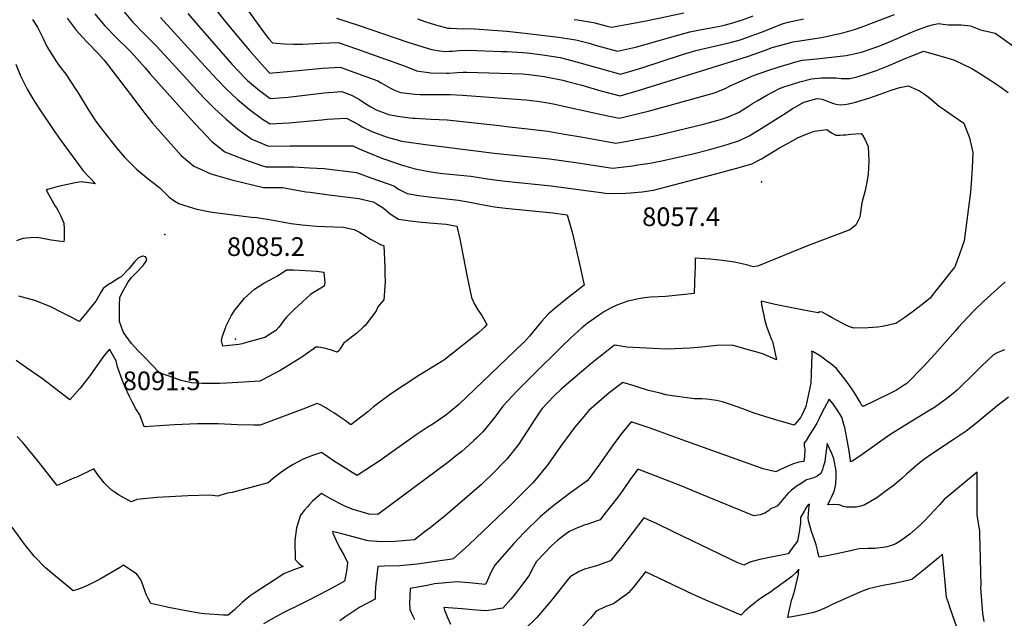
# Model space of a CAD drawing. Units: inches. Extents: x 2593630 to 2599099, y 1528934 to 1534466.
# Drawn here: x 2596661 to 2597571, y 1529731 to 1530284 of the extents above; entities that cross this region are included whole.
import ezdxf
from ezdxf.enums import TextEntityAlignment as Align

# ---------------------------------------------------------------- set-up
doc = ezdxf.new("R2010")
doc.units = ezdxf.units.IN
doc.header["$MEASUREMENT"] = 0
doc.layers.add('tile_2643_07_contour_10ft', color=214, linetype='Continuous')
doc.layers.add('tile_2643_07_spot_elev', color=133, linetype='Continuous')
doc.styles.add('Arial', font='arial.ttf')

msp = doc.modelspace()

# ---------------------------------------------------------------- linework, layer by layer
at = {"layer": 'tile_2643_07_contour_10ft'}
for points, elevation in [([(2596866.28, 1530300.31), (2596887.51, 1530271.02), (2596890.91, 1530266.79), (2596894.31, 1530262.96), (2596897.49, 1530262.61), (2596905.43, 1530262.04), (2596913.61, 1530261.68), (2596922.14, 1530261.61), (2596938.75, 1530262.63), (2596955.01, 1530263.19), (2596971.86, 1530257.41), (2597016.79, 1530241.49), (2597025.29, 1530238.01), (2597027.28, 1530237.17), (2597040.63, 1530235.32), (2597055.13, 1530235.04), (2597057.13, 1530235.06), (2597064.87, 1530235.63), (2597070.56, 1530236.01), (2597073.8, 1530236.01), (2597125.4, 1530234.31), (2597131.22, 1530233.77), (2597145.43, 1530231.7), (2597159.55, 1530229.06), (2597162.61, 1530228.41), (2597165.59, 1530227.63), (2597180.23, 1530223.7), (2597197.83, 1530218.68), (2597215.45, 1530213.97), (2597234.41, 1530219.52), (2597333.37, 1530250.27), (2597339.35, 1530252.53), (2597350.64, 1530256.67), (2597355.97, 1530258.61), (2597372.02, 1530263.13), (2597375.1, 1530263.97), (2597379.55, 1530264.58), (2597401.82, 1530267.97), (2597417.14, 1530271.17), (2597421.49, 1530272.29), (2597432.29, 1530275.35), (2597438.48, 1530277.55), (2597449.65, 1530281.76), (2597453.62, 1530283.48), (2597469.16, 1530289.27)], 8010), ([(2596755.59, 1530293.61), (2596764.75, 1530282.45), (2596775.22, 1530271.5), (2596786.22, 1530260.62), (2596794.71, 1530251.72), (2596814.57, 1530229.56), (2596830.87, 1530212.22), (2596840.65, 1530202.38), (2596851.02, 1530192.77), (2596862.23, 1530183.04), (2596875.16, 1530173.76), (2596890.44, 1530167.57), (2596910.68, 1530167.68), (2596956.75, 1530167.67), (2596968.6, 1530167.62), (2596974.18, 1530164.8), (2596981.69, 1530161.78), (2596996.91, 1530155.77), (2596999.85, 1530154.69), (2597013.01, 1530150.06), (2597026.1, 1530146.31), (2597038.98, 1530143.87), (2597044.57, 1530143.02), (2597051.66, 1530142.14), (2597077.46, 1530139.56), (2597079.48, 1530139.22), (2597092.89, 1530137.11), (2597099.65, 1530136.32), (2597109.53, 1530135.19), (2597151.77, 1530130.7), (2597193.08, 1530125.1), (2597195.9, 1530124.74), (2597202.07, 1530124.03), (2597206.71, 1530123.5), (2597220.54, 1530123.88), (2597225.25, 1530124.17), (2597235.77, 1530125.11), (2597246.45, 1530126.61), (2597302.85, 1530141.41), (2597325.64, 1530147.77), (2597337.44, 1530151.22), (2597346.14, 1530155.65), (2597362.89, 1530165.78), (2597371.57, 1530170.64), (2597379.48, 1530175.02), (2597388.49, 1530178.72), (2597395.12, 1530181.28), (2597397.26, 1530181.61), (2597406.67, 1530182.84), (2597410.87, 1530179.87), (2597415.07, 1530177.7), (2597418.87, 1530177.7), (2597421.67, 1530177.75), (2597424.21, 1530177.96), (2597426.46, 1530178.16), (2597428.82, 1530178.41), (2597438.51, 1530179.28), (2597439.66, 1530177.52), (2597441.61, 1530174.02), (2597443.34, 1530170.5), (2597444.88, 1530166.97), (2597445.52, 1530153.55), (2597444.68, 1530141.18), (2597443.19, 1530132.73), (2597441.99, 1530126.56), (2597439.91, 1530118.55), (2597439.1, 1530114.91), (2597437.35, 1530104.32), (2597437, 1530101.74), (2597433.47, 1530094.24), (2597427.77, 1530089.92), (2597388.75, 1530075.22), (2597343.57, 1530056.88), (2597342.34, 1530056.45), (2597338.84, 1530055.82), (2597332.29, 1530057.75), (2597321.35, 1530060.13), (2597310.05, 1530061.81), (2597298.39, 1530062.79), (2597284.84, 1530063.72), (2597284.84, 1530054.46), (2597284.75, 1530050.73), (2597283.91, 1530031.05), (2597272.54, 1530029.9), (2597257.39, 1530028.48), (2597243.75, 1530027.62), (2597238.09, 1530027.07), (2597232.48, 1530026.11), (2597226.97, 1530024.99), (2597222.55, 1530023.97), (2597212.62, 1530020.5), (2597206.76, 1530017.67), (2597201.07, 1530014.41), (2597195.52, 1530010.82), (2597188.94, 1530006.3), (2597185.23, 1530003.5), (2597183.54, 1530002.14), (2597181.07, 1530000)], 8050), ([(2596815.97, 1530290.15), (2596825.18, 1530279.35), (2596856.95, 1530242.89), (2596862.7, 1530236.66), (2596869.38, 1530229.85), (2596871.14, 1530228.1), (2596882.25, 1530218.79), (2596891.91, 1530211.5), (2596908.65, 1530212.84), (2596942.03, 1530216.68), (2596958.32, 1530218.04), (2596967.33, 1530214.68), (2596972.37, 1530211.95), (2596974.67, 1530210.57), (2596980.53, 1530206.55), (2596985.13, 1530203.68), (2596990.08, 1530201), (2596998.37, 1530197.81), (2597001.55, 1530196.86), (2597011.97, 1530194.96), (2597023.66, 1530193.33), (2597026.03, 1530193.17), (2597040.8, 1530192.53), (2597055.52, 1530191.79), (2597103.59, 1530186.48), (2597113.16, 1530185.41), (2597130.03, 1530183.47), (2597148.59, 1530181.3), (2597162.21, 1530178.97), (2597181.17, 1530175.72), (2597211.62, 1530170.19), (2597222.47, 1530172.08), (2597234.99, 1530174.36), (2597239.94, 1530175.3), (2597249.14, 1530177.42), (2597293.77, 1530188.16), (2597298.21, 1530189.29), (2597308.33, 1530192.19), (2597314.65, 1530194.2), (2597325.01, 1530198.7), (2597333.38, 1530203.69), (2597337.95, 1530206.82), (2597342.09, 1530209.34), (2597351.04, 1530214.47), (2597362.84, 1530220.86), (2597367.93, 1530222.67), (2597369.83, 1530223.34), (2597381.79, 1530227), (2597392.38, 1530229.7), (2597401.79, 1530230.5), (2597404.28, 1530230.52), (2597415.37, 1530230.49), (2597419.85, 1530230.04), (2597427.74, 1530230.1), (2597434.52, 1530231.65), (2597441.55, 1530233.79), (2597452.57, 1530237.47), (2597463.43, 1530241.87), (2597476.87, 1530247.68), (2597495.9, 1530255.17), (2597516.64, 1530249.57), (2597524.68, 1530247.11), (2597540.62, 1530239.37), (2597548.7, 1530234.42), (2597558.34, 1530228.09), (2597566.58, 1530222.54), (2597574.39, 1530217)], 8030), ([(2596842.4, 1530293.03), (2596849.39, 1530283.88), (2596861.14, 1530269.68), (2596873.06, 1530255.77), (2596884.65, 1530242.58), (2596890.09, 1530236.57), (2596890.8, 1530235.85), (2596891.79, 1530235.06), (2596894.26, 1530235.28), (2596917.85, 1530237.47), (2596940.44, 1530239.59), (2596956.66, 1530240.62), (2596969.49, 1530235.99), (2596991.61, 1530227.85), (2596994.75, 1530225.9), (2597003.21, 1530220.92), (2597006.26, 1530219.61), (2597012.61, 1530217.2), (2597026.09, 1530215.53), (2597030.63, 1530215.35), (2597040.49, 1530215.1), (2597053.35, 1530215.15), (2597058.46, 1530215.07), (2597069.88, 1530214.48), (2597111.1, 1530211.53), (2597128.35, 1530210.19), (2597138.97, 1530208.94), (2597146.93, 1530207.79), (2597153.73, 1530206.44), (2597198.3, 1530196.59), (2597214.63, 1530193.36), (2597218.63, 1530194.22), (2597242.57, 1530200.19), (2597261.68, 1530205.39), (2597302.67, 1530216.8), (2597312.58, 1530220.85), (2597317.4, 1530223.27), (2597338.71, 1530232.63), (2597352.15, 1530237.51), (2597362.52, 1530240.93), (2597373.06, 1530244.02), (2597376.8, 1530245.02), (2597383.74, 1530246.83), (2597397.33, 1530248.34), (2597411.03, 1530249.6), (2597419.01, 1530250.56), (2597424.48, 1530251.36), (2597436.02, 1530253.65), (2597437.06, 1530253.94), (2597439.48, 1530254.73), (2597453.78, 1530259.58), (2597460.7, 1530262.43), (2597471.69, 1530267.12), (2597484.21, 1530272.63), (2597488.85, 1530274.39), (2597499.67, 1530278.44), (2597505.48, 1530280.1), (2597509.96, 1530280.79), (2597514.16, 1530280.14), (2597518.99, 1530279.79), (2597522.58, 1530279.57), (2597528.52, 1530279.74), (2597530.82, 1530279.55), (2597539.33, 1530278.69), (2597548.71, 1530275.06), (2597551.16, 1530274.47), (2597554.21, 1530273.73), (2597562.12, 1530271.8), (2597568.24, 1530267.75), (2597579.45, 1530259.73)], 8020), ([(2597173.14, 1530284.55), (2597176.15, 1530284.14), (2597190.98, 1530281.72), (2597203.59, 1530278.53), (2597207.65, 1530277.42), (2597224.48, 1530280.47), (2597241.25, 1530283.8), (2597274.56, 1530290.74)], 7980), ([(2596672.28, 1530284.47), (2596676.88, 1530277.41), (2596681.8, 1530267.48), (2596685.34, 1530260.08), (2596687.22, 1530257.05), (2596694.57, 1530245.37), (2596697.26, 1530241.38), (2596703.3, 1530233.95), (2596712.39, 1530219.94), (2596713.85, 1530217.68), (2596723.76, 1530201.29), (2596729.96, 1530191.74), (2596734.34, 1530185.89), (2596737.33, 1530181.93), (2596750.01, 1530165.77), (2596757.36, 1530157.39), (2596760.09, 1530154.35), (2596768.88, 1530145.83), (2596772.43, 1530142.75), (2596779.23, 1530137.17), (2596784.52, 1530133.14), (2596790.18, 1530129), (2596794.53, 1530124.71), (2596796.33, 1530122.76), (2596798.74, 1530120.31), (2596803.8, 1530116.61), (2596807.67, 1530114.52), (2596813.15, 1530112.67), (2596824.42, 1530109.15), (2596836.56, 1530106.79), (2596840.83, 1530105.98), (2596857.82, 1530103.86), (2596874.82, 1530101.76), (2596879.71, 1530101.3), (2596891.31, 1530099.5), (2596911.55, 1530096.04), (2596921.55, 1530094.57), (2596934.92, 1530093.4), (2596942.85, 1530093.2), (2596959.99, 1530092.37), (2596969.59, 1530090.3), (2596974.73, 1530087.84), (2596977.67, 1530086.18), (2596984.78, 1530081.28), (2596993.44, 1530076.78), (2596997.06, 1530075.36), (2596998, 1530055.49), (2596998.16, 1530049.11), (2596998.32, 1530041.96), (2596997.07, 1530025.4), (2596991.66, 1530018.92), (2596990.14, 1530015), (2596982.87, 1530005.5), (2596979.76, 1530001.64), (2596978.03, 1530000)], 8080), ([(2596704.3, 1530285.91), (2596712.82, 1530274.66), (2596718.89, 1530267.96), (2596722.89, 1530263.64), (2596733.36, 1530252.68), (2596738.22, 1530247.3), (2596742.95, 1530241.5), (2596766.97, 1530210.07), (2596773.15, 1530201.49), (2596783.42, 1530188.67), (2596809.78, 1530158.77), (2596821.38, 1530148.88), (2596826.4, 1530146.61), (2596837.31, 1530141.78), (2596856.64, 1530136.26), (2596876.98, 1530131.2), (2596885.99, 1530129.23), (2596903.77, 1530129.07), (2596906.48, 1530128.59), (2596925.46, 1530125.26), (2596929.09, 1530124.76), (2596948.63, 1530122.14), (2596951.61, 1530121.78), (2596974.12, 1530119.01), (2596987.19, 1530115.92), (2596990.16, 1530114.25), (2596996.47, 1530110.25), (2597002.96, 1530104.75), (2597010.78, 1530099.88), (2597021.51, 1530098.45), (2597032.28, 1530097.16), (2597043.13, 1530096.12), (2597050.7, 1530095.64), (2597054.68, 1530095.19), (2597064.7, 1530093.32), (2597067.29, 1530081.57), (2597068.66, 1530075.24), (2597074.06, 1530046.65), (2597078.17, 1530027.41), (2597081.01, 1530021.3), (2597083.89, 1530015.96), (2597087.78, 1530010.8), (2597092.41, 1530002.44), (2597090.19, 1530000)], 8070), ([(2596730.03, 1530289.77), (2596737.32, 1530280.72), (2596739.07, 1530278.6), (2596750.38, 1530267.16), (2596761.06, 1530256.84), (2596763.56, 1530254.21), (2596771.39, 1530245.86), (2596776.48, 1530239.93), (2596780.85, 1530234.75), (2596818.01, 1530193.1), (2596827.83, 1530182.39), (2596838, 1530171.83), (2596850.3, 1530162.26), (2596858.69, 1530158.86), (2596868.44, 1530154.94), (2596884.91, 1530149.34), (2596888.22, 1530148.4), (2596897.97, 1530148.37), (2596908.43, 1530148.33), (2596913.88, 1530148.18), (2596928.56, 1530147.51), (2596942.06, 1530146.65), (2596971.93, 1530143.05), (2596986.07, 1530137.97), (2597006.5, 1530130.61), (2597010.79, 1530127.78), (2597018.83, 1530123.54), (2597029.4, 1530121.67), (2597038.65, 1530120.46), (2597066.07, 1530117.38), (2597076.52, 1530115.54), (2597085.8, 1530113.85), (2597099.3, 1530111.41), (2597109.52, 1530110.14), (2597153.34, 1530105.64), (2597166.64, 1530103.99), (2597171.2, 1530087.82), (2597172.59, 1530082.49), (2597177.76, 1530059.76), (2597182.36, 1530038.73), (2597165.61, 1530025.77), (2597157.12, 1530018.92), (2597155.47, 1530017.51), (2597149.04, 1530011.96), (2597142.95, 1530005.3), (2597138.53, 1530000)], 8060), ([(2596790.71, 1530286.35), (2596834.99, 1530237.61), (2596843.11, 1530228.93), (2596851.38, 1530220.3), (2596861.71, 1530210.69), (2596868.96, 1530204.57), (2596872.89, 1530201.4), (2596884.99, 1530192.48), (2596892.03, 1530187.93), (2596909.26, 1530188.92), (2596939.95, 1530191.8), (2596944.63, 1530192.29), (2596950.54, 1530192.7), (2596962.72, 1530193.39), (2596968.57, 1530190.23), (2596973.78, 1530187.4), (2596977.16, 1530185.41), (2596985.99, 1530180.92), (2596999.34, 1530176.09), (2597013.66, 1530171.92), (2597035.54, 1530168.87), (2597052.8, 1530166.68), (2597099.11, 1530161.09), (2597150.19, 1530155.81), (2597174.57, 1530152.45), (2597208.6, 1530147.02), (2597226.94, 1530149.38), (2597231.83, 1530150.08), (2597243.24, 1530151.76), (2597245.96, 1530152.24), (2597254.04, 1530153.72), (2597282.67, 1530160.41), (2597297.33, 1530164.02), (2597312.21, 1530168.29), (2597314.41, 1530168.94), (2597326.03, 1530172.73), (2597334.81, 1530177.02), (2597343.45, 1530182.19), (2597369.17, 1530198.28), (2597374.87, 1530202.17), (2597377.25, 1530203.56), (2597385.35, 1530208.25), (2597397.54, 1530211.56), (2597402.43, 1530210.89), (2597406.39, 1530209.31), (2597412.8, 1530206.84), (2597415.15, 1530206.24), (2597419.19, 1530205.8), (2597425.16, 1530206.27), (2597432.33, 1530207.76), (2597439.38, 1530209.83), (2597446.4, 1530212), (2597455.97, 1530215.39), (2597466.13, 1530219.15), (2597470.96, 1530220.77), (2597474.08, 1530221.73), (2597481.66, 1530223.24), (2597487.5, 1530220.74), (2597492.28, 1530218.6), (2597498.73, 1530214.42), (2597502.13, 1530211.51), (2597510.49, 1530204.51), (2597513.09, 1530202.69), (2597522.58, 1530196.21), (2597533.17, 1530188.66), (2597538.51, 1530175.13), (2597539.18, 1530172.5), (2597541.55, 1530161.42), (2597540.87, 1530147.26), (2597540.11, 1530133.02), (2597539.53, 1530124.72), (2597533.59, 1530079.77), (2597531.49, 1530073.69), (2597529.36, 1530067.62), (2597527.11, 1530061.63), (2597525.11, 1530056.32), (2597524.87, 1530055.89), (2597508.05, 1530034.49), (2597502.76, 1530027.77), (2597502.09, 1530026.98), (2597494.76, 1530021.1), (2597486.76, 1530014.85), (2597478.63, 1530008.89), (2597470.26, 1530003.44), (2597458.1, 1530000.63), (2597453.43, 1530000)], 8040), ([(2596953.35, 1530285.77), (2596974.45, 1530278.95), (2597019.27, 1530263.64), (2597038.09, 1530257.76), (2597041.62, 1530256.7), (2597048.53, 1530255.68), (2597055.16, 1530255.11), (2597057.39, 1530255.14), (2597060.5, 1530255.41), (2597066.34, 1530255.93), (2597075.27, 1530256.36), (2597105.88, 1530255.06), (2597110.75, 1530254.83), (2597125.51, 1530254.11), (2597129.57, 1530253.81), (2597144.2, 1530251.88), (2597157.98, 1530249.81), (2597160.22, 1530249.34), (2597170.7, 1530246.72), (2597179.67, 1530244.31), (2597198.2, 1530238.94), (2597215.81, 1530234.05), (2597234.68, 1530239.59), (2597273.24, 1530252.29), (2597285.58, 1530255.93), (2597294.64, 1530258.01), (2597314.93, 1530262.56), (2597317.28, 1530263.16), (2597325.47, 1530265.52), (2597333.58, 1530268.28), (2597335.88, 1530269.1), (2597346.12, 1530273), (2597356.34, 1530276.96), (2597365.32, 1530280.56), (2597366.5, 1530281), (2597370.95, 1530282.1), (2597385.2, 1530285.18)], 8000), ([(2597028.34, 1530285.14), (2597035.94, 1530282.41), (2597044.92, 1530279.73), (2597056.28, 1530276.66), (2597058.93, 1530276.42), (2597070.54, 1530276.04), (2597076.71, 1530276.14), (2597110.78, 1530273.78), (2597127.52, 1530272.06), (2597158.66, 1530268.29), (2597174.52, 1530265.8), (2597187.05, 1530262.53), (2597193.72, 1530260.62), (2597213.27, 1530255.18), (2597229.88, 1530259.12), (2597238.78, 1530261.35), (2597263.26, 1530268.62), (2597280.12, 1530273.19), (2597289.25, 1530275.03), (2597307.61, 1530278.43), (2597311.77, 1530279.34), (2597317.54, 1530280.83), (2597328.77, 1530284.28), (2597338.38, 1530287.83)], 7990), ([(2596656.83, 1530243.12), (2596661.31, 1530232.62), (2596666.4, 1530222.12), (2596667.56, 1530220.15), (2596674.26, 1530208.79), (2596678.86, 1530201.76), (2596691.59, 1530182.72), (2596698.06, 1530173.52), (2596719.11, 1530144.59), (2596730.61, 1530132.58), (2596728.62, 1530132.91), (2596717.36, 1530134.45), (2596711.81, 1530133.47), (2596704.79, 1530132.06), (2596696.14, 1530130.18), (2596689.74, 1530128.37), (2596685.01, 1530127.02), (2596687.5, 1530122.26), (2596690.42, 1530116.86), (2596692.15, 1530114.06), (2596693.42, 1530112.02), (2596694.56, 1530110.29), (2596696.39, 1530106.97), (2596698.42, 1530102.82), (2596699.43, 1530100.55), (2596701.18, 1530096.26), (2596701.6, 1530090.94), (2596701.58, 1530081.87), (2596701.33, 1530078.85), (2596689.67, 1530080.43), (2596686.57, 1530080.95), (2596676.54, 1530082.79), (2596670.17, 1530082.66), (2596663.34, 1530082.06), (2596657.72, 1530079.8)], 8090), ([(2596754.65, 1530000), (2596754.23, 1530001.05), (2596752.73, 1530005.1), (2596752.64, 1530013.32), (2596752.89, 1530020.49), (2596753.14, 1530027.47), (2596755.4, 1530032.2), (2596757.67, 1530036.29), (2596760.48, 1530041.31), (2596761.59, 1530043.1), (2596764, 1530045.97), (2596766.34, 1530048.39), (2596767.94, 1530049.99), (2596774.6, 1530056.92), (2596777.32, 1530061.04), (2596778.16, 1530063.2), (2596776.67, 1530064.95), (2596774.78, 1530065.61), (2596774.09, 1530065.6), (2596770.44, 1530063.99), (2596768.77, 1530062.71), (2596766.81, 1530060.84), (2596764.99, 1530058.51), (2596761.48, 1530054.09), (2596754.23, 1530046.56), (2596752.35, 1530045.55), (2596745.38, 1530041.15), (2596741.74, 1530038.72), (2596737.53, 1530035.78), (2596735.69, 1530032.62), (2596733.33, 1530028.32), (2596730.88, 1530024.18), (2596722.88, 1530014.19), (2596715.65, 1530005.19), (2596708.05, 1530009.36), (2596698.98, 1530013.98), (2596689.86, 1530018.57), (2596687.85, 1530019.39), (2596674.49, 1530024.62), (2596659.74, 1530028.63)], 8080), ([(2596850.95, 1530000), (2596851.38, 1530001.19), (2596856.09, 1530010.49), (2596859.5, 1530015.64), (2596861.01, 1530017.72), (2596868.31, 1530026.91), (2596877.65, 1530035.03), (2596886.34, 1530040.82), (2596896.09, 1530045.99), (2596898.24, 1530047.23), (2596904.21, 1530050.85), (2596907.08, 1530053.14), (2596911.48, 1530053.19), (2596913.56, 1530053.1), (2596935.19, 1530051.95), (2596941.56, 1530050.96), (2596942.49, 1530041.3), (2596942.04, 1530038.07), (2596929.56, 1530030.4), (2596921.56, 1530023), (2596914.33, 1530016.2), (2596907.25, 1530009.28), (2596904.4, 1530005.72), (2596901.67, 1530001.71), (2596900.13, 1530000)], 8090), ([(2597571.62, 1530041.86), (2597551.75, 1530023.95), (2597543.73, 1530016.26), (2597541.31, 1530013.92), (2597528.48, 1530000)], 8030), ([(2597428.37, 1530000), (2597423.53, 1530002.14), (2597420.65, 1530003.71), (2597411.4, 1530008.75), (2597408.35, 1530010.46), (2597402.16, 1530013.8), (2597400.23, 1530014.07), (2597398.46, 1530013.39), (2597391.71, 1530014.53), (2597383.8, 1530015.93), (2597367.98, 1530019.02), (2597358.77, 1530021.07), (2597345.87, 1530023.93), (2597346.32, 1530020.75), (2597347.51, 1530014.68), (2597347.94, 1530012.64), (2597349.05, 1530007.41), (2597349.92, 1530004.17), (2597350.88, 1530000.74), (2597351.14, 1530000)], 8040), ([(2597181.07, 1530000), (2597180.29, 1529999.33), (2597169.84, 1529990.03), (2597161.57, 1529982), (2597134.26, 1529954.95), (2597120.32, 1529940.98), (2597107.01, 1529926.98), (2597099.76, 1529916.79), (2597088.76, 1529903.33), (2597083.11, 1529897.77), (2597080.65, 1529895.38), (2597072.27, 1529887.75), (2597069.47, 1529885.32), (2597063.05, 1529880.24), (2597057.48, 1529875.84), (2596991.59, 1529826.7), (2596983.53, 1529827.19), (2596968.76, 1529831.39), (2596961.82, 1529834.27), (2596954.96, 1529837.53), (2596950.55, 1529839.97), (2596947.5, 1529841.69), (2596939.47, 1529846.12), (2596933.29, 1529841.08), (2596931.24, 1529839.14), (2596928.42, 1529836), (2596926.8, 1529834.2), (2596923.54, 1529830.54), (2596920.13, 1529826.23), (2596916.35, 1529814.44), (2596914.98, 1529802.58), (2596915.13, 1529785.15), (2596918.74, 1529781.25), (2596922.52, 1529778.74), (2596914.64, 1529775.86), (2596904.75, 1529771.96), (2596895.64, 1529766.08), (2596877.35, 1529754.09), (2596873.68, 1529751.66), (2596866.31, 1529745.22), (2596859, 1529738.67), (2596853.22, 1529733.52), (2596849, 1529733.72), (2596831.49, 1529734.88), (2596828.27, 1529735.19), (2596814.4, 1529737.63), (2596798.09, 1529740.75), (2596795.5, 1529741.29), (2596781.87, 1529744.42), (2596778.85, 1529749.78), (2596777.82, 1529752.09), (2596774.89, 1529759.84), (2596773.16, 1529764.93), (2596771.82, 1529767.18), (2596768.75, 1529771.67), (2596756.34, 1529779.87), (2596752.77, 1529777.51), (2596735.93, 1529767.67), (2596731.87, 1529765.31), (2596723.14, 1529761.16), (2596715.7, 1529758.05), (2596709.92, 1529756.11), (2596684.39, 1529777.42), (2596673.84, 1529788.34), (2596665.06, 1529799.4), (2596663.38, 1529801.55), (2596653.51, 1529814.9)], 8050), ([(2597090.2, 1530000), (2597088.74, 1529998.4), (2597084.58, 1529994.68), (2597053.6, 1529970.25), (2597051.51, 1529968.81), (2597042.1, 1529962.89), (2597029.37, 1529955.39), (2597016.8, 1529947.11), (2597003.2, 1529938.15), (2596987.64, 1529926.27), (2596982.48, 1529921.79), (2596966.6, 1529909.75), (2596961.39, 1529913.65), (2596955.97, 1529917.35), (2596951.51, 1529920.38), (2596947.29, 1529923.03), (2596943.51, 1529925.34), (2596938.48, 1529928.09), (2596935.6, 1529929.45), (2596922.25, 1529924.13), (2596882.86, 1529909.3), (2596877.1, 1529909.22), (2596861.96, 1529909.53), (2596844.02, 1529910.45), (2596830.16, 1529910.75), (2596824.77, 1529910.67), (2596817.66, 1529910.41), (2596803.72, 1529909.68), (2596794.38, 1529908.95), (2596775.69, 1529907.77), (2596771.57, 1529918.81), (2596767.78, 1529924.56), (2596764.89, 1529930.18), (2596762.12, 1529935.91), (2596757.91, 1529944.65), (2596755.91, 1529949.66), (2596754.26, 1529953.86), (2596750.99, 1529963.39), (2596749.64, 1529968.74), (2596743.43, 1529979.76), (2596738.5, 1529973.76), (2596728.86, 1529959.89), (2596726.2, 1529956.27), (2596718.67, 1529946.37), (2596716.45, 1529943.67), (2596706.93, 1529932.92), (2596681.62, 1529952.09), (2596666.89, 1529962.55), (2596657.14, 1529969.29)], 8070), ([(2597138.53, 1530000), (2597131.67, 1529991.78), (2597126.22, 1529985.63), (2597125.74, 1529985.15), (2597066.33, 1529928.62), (2597057.47, 1529921.03), (2597054.38, 1529918.5), (2597042.29, 1529910.36), (2597037.09, 1529907.29), (2597026.93, 1529900.38), (2596993.67, 1529876.65), (2596985.81, 1529871.35), (2596972.49, 1529862.73), (2596967.91, 1529865.55), (2596962.08, 1529869.16), (2596950.48, 1529876.44), (2596945.22, 1529880.15), (2596939.43, 1529884.01), (2596930.15, 1529880.89), (2596921.86, 1529877.76), (2596913.31, 1529872.93), (2596907.68, 1529869.56), (2596901.62, 1529865.42), (2596895.11, 1529860.39), (2596890.26, 1529855.91), (2596856.86, 1529847.19), (2596854.51, 1529846.76), (2596851.31, 1529846.29), (2596843.64, 1529843.8), (2596836.63, 1529844.73), (2596816.09, 1529843.87), (2596787.69, 1529842.33), (2596768.86, 1529840.74), (2596763.42, 1529838.58), (2596751.8, 1529844.91), (2596747.99, 1529847.69), (2596746.09, 1529849.08), (2596742.44, 1529852.44), (2596738.69, 1529856.18), (2596735.48, 1529859.96), (2596732.77, 1529863.38), (2596729.1, 1529868.83), (2596713.19, 1529861.4), (2596711.19, 1529860.54), (2596695.26, 1529853.69), (2596682.96, 1529869.23), (2596675.89, 1529878.19), (2596663.04, 1529893.56), (2596658.16, 1529898.98)], 8060), ([(2596978.03, 1530000), (2596972.08, 1529994.34), (2596962.05, 1529986.8), (2596959.96, 1529985.04), (2596956.95, 1529980.61), (2596955.75, 1529978.49), (2596953.85, 1529976.82), (2596947.94, 1529978.94), (2596941.86, 1529980.67), (2596936.69, 1529981.41), (2596934.3, 1529981.48), (2596931.84, 1529979.61), (2596921.35, 1529972.37), (2596917.42, 1529969.73), (2596908.39, 1529964.2), (2596901.79, 1529960.25), (2596895.42, 1529956.75), (2596885.04, 1529951.15), (2596882.42, 1529949.92), (2596867.3, 1529949.06), (2596851.56, 1529948.2), (2596845.14, 1529948.01), (2596835.67, 1529947.83), (2596828.99, 1529948.04), (2596819.43, 1529948.67), (2596809.75, 1529950.82), (2596807.82, 1529951.45), (2596802.92, 1529953.06), (2596789.66, 1529957.91), (2596776.44, 1529971.62), (2596770.18, 1529978.19), (2596764.02, 1529984.85), (2596756.54, 1529995.19), (2596754.65, 1530000)], 8080), ([(2596900.13, 1530000), (2596897.24, 1529996.78), (2596887.13, 1529990.36), (2596870.16, 1529985.75), (2596866.13, 1529984.7), (2596862.94, 1529983.88), (2596848.17, 1529982.59), (2596847.09, 1529987.59), (2596847.9, 1529991.61), (2596848.58, 1529993.52), (2596850.95, 1530000)], 8090), ([(2597351.14, 1530000), (2597353.17, 1529994.11), (2597355.43, 1529988.7), (2597356.28, 1529986.81), (2597357.86, 1529979.94), (2597360.18, 1529969.79), (2597348.18, 1529974.93), (2597343.17, 1529976.5), (2597335.15, 1529978.83), (2597319.05, 1529983.33), (2597304.84, 1529983.04), (2597291.06, 1529981.6), (2597279.84, 1529980.54), (2597266.26, 1529979.82), (2597257.85, 1529979.69), (2597221.79, 1529981.51), (2597212.52, 1529982.98), (2597210.29, 1529983.29), (2597207.93, 1529981.55), (2597205.92, 1529980.06), (2597190.04, 1529967.31), (2597186.01, 1529964.05), (2597167.82, 1529948.67), (2597161.05, 1529942.56), (2597154.42, 1529936.19), (2597143.43, 1529924.86), (2597141.11, 1529921.3), (2597121.6, 1529891.51), (2597110.74, 1529877.9), (2597106.93, 1529873.97), (2597099.91, 1529866.78), (2597087.02, 1529854.25), (2597085.16, 1529852.57), (2597056.23, 1529827.56), (2597054.04, 1529825.79), (2597039.9, 1529814.45), (2597035.78, 1529811.2), (2597025.55, 1529803.22), (2597007.32, 1529801.73), (2596994.97, 1529801.51), (2596982.49, 1529802.35), (2596962.9, 1529807.64), (2596958.43, 1529808.85), (2596950.91, 1529810.85), (2596949.99, 1529811.06), (2596949.75, 1529810.02), (2596952.64, 1529803.26), (2596956.24, 1529796.18), (2596960.14, 1529789.39), (2596963.52, 1529782.39), (2596962.79, 1529776.07), (2596962.3, 1529772.89), (2596960.72, 1529765.14), (2596946.22, 1529757.14), (2596926.56, 1529746.85), (2596920.9, 1529744.11), (2596904.13, 1529735.84), (2596897.41, 1529732.18), (2596885.93, 1529725.74)], 8040), ([(2597528.48, 1530000), (2597525.45, 1529996.71), (2597506.6, 1529974.9), (2597496.1, 1529963.73), (2597480.42, 1529947.93), (2597476.7, 1529945.39), (2597471.03, 1529941.74), (2597462.92, 1529937.64), (2597440.85, 1529926.88), (2597439.4, 1529926.89), (2597437.29, 1529930.69), (2597433.61, 1529936.89), (2597431.53, 1529940.19), (2597429.68, 1529943.02), (2597425.46, 1529949.05), (2597419.95, 1529956.08), (2597415.43, 1529961.76), (2597410.29, 1529965.97), (2597406.09, 1529969.15), (2597404.39, 1529970.38), (2597399.77, 1529973.69), (2597394.11, 1529977.18), (2597392.57, 1529977.72), (2597392.78, 1529976.14), (2597392.89, 1529974.99), (2597391.97, 1529948.19), (2597387.18, 1529926.68), (2597383.56, 1529918.67), (2597382.46, 1529916.65), (2597376.44, 1529909.25), (2597364.79, 1529912.61), (2597358.2, 1529914.59), (2597339.54, 1529920.34), (2597329.08, 1529924.48), (2597317.62, 1529928.39), (2597310.14, 1529930.84), (2597304.71, 1529932.31), (2597295.25, 1529933.47), (2597291.01, 1529933.85), (2597284.45, 1529933.79), (2597261.46, 1529936.85), (2597257.84, 1529937.57), (2597252.45, 1529938.87), (2597241.78, 1529941.45), (2597238.9, 1529942.27), (2597234.15, 1529943.84), (2597228.49, 1529945.73), (2597218.17, 1529948.81), (2597205.31, 1529939.33), (2597186.65, 1529923), (2597180.32, 1529915.65), (2597173.5, 1529907.2), (2597169.99, 1529902.71), (2597160.49, 1529889.63), (2597149.17, 1529873.28), (2597141.42, 1529863.64), (2597134.93, 1529856.06), (2597119.59, 1529840.74), (2597115.14, 1529836.35), (2597075.75, 1529798.73), (2597066.88, 1529790.69), (2597061.36, 1529785.73), (2597058.06, 1529785.22), (2597049.29, 1529783.94), (2597027.88, 1529780.84), (2597011.91, 1529779.25), (2596997.59, 1529778.92), (2596991.52, 1529778.72), (2596989.44, 1529759.87), (2596989.14, 1529753.78), (2596988.98, 1529748.56), (2596982.52, 1529745.07), (2596974.99, 1529740.99), (2596962.04, 1529732.46), (2596956.33, 1529728.3)], 8030), ([(2597453.43, 1530000), (2597444.69, 1529999.44), (2597431.75, 1529999.07), (2597428.37, 1530000)], 8040), ([(2597570.71, 1529979), (2597563.93, 1529976.28), (2597560.76, 1529974.56), (2597549.99, 1529964.39), (2597542.93, 1529957.01), (2597528.81, 1529943.5), (2597526.97, 1529941.86), (2597521.83, 1529937.43), (2597517.52, 1529933.99), (2597506.09, 1529925.86), (2597500.33, 1529922.19), (2597478.58, 1529909.01), (2597464.94, 1529900.49), (2597439.31, 1529882.09), (2597429.72, 1529875.64), (2597428.6, 1529875.35), (2597428.55, 1529876.91), (2597426.95, 1529887.23), (2597425.22, 1529897.26), (2597423.19, 1529907.19), (2597422.46, 1529909.98), (2597420.58, 1529916.89), (2597416.32, 1529923.44), (2597412.11, 1529929.41), (2597408.89, 1529933.5), (2597406.34, 1529928.84), (2597402.74, 1529921.89), (2597399.29, 1529914.9), (2597397.32, 1529911.33), (2597394.52, 1529906.66), (2597390.71, 1529900.57), (2597387.38, 1529895.28), (2597385.63, 1529892.93), (2597385.54, 1529889.98), (2597386.32, 1529887.49), (2597386.09, 1529880.25), (2597385.51, 1529875.68), (2597380.64, 1529875.28), (2597374.98, 1529873.26), (2597364.39, 1529868.66), (2597359.33, 1529866.31), (2597347.77, 1529868.88), (2597276.22, 1529894.52), (2597242.25, 1529906.94), (2597225.7, 1529912.32), (2597218.8, 1529903.94), (2597216, 1529900.35), (2597207.64, 1529889.09), (2597196.79, 1529873.69), (2597186.97, 1529860.19), (2597184.95, 1529857.95), (2597168.6, 1529846.09), (2597153.09, 1529833.99), (2597141.96, 1529824.83), (2597126.99, 1529810.05), (2597117.16, 1529799.78), (2597099.83, 1529779.96), (2597095.99, 1529772.98), (2597092.8, 1529766.05), (2597091.13, 1529762.05), (2597076.05, 1529763.68), (2597064.99, 1529764.54), (2597044, 1529762.47), (2597037.06, 1529761.21), (2597021.37, 1529758.25), (2597021.05, 1529750.74), (2597020.93, 1529744.82), (2597021.07, 1529738.96), (2597023.91, 1529732.77), (2597025.46, 1529729.77)], 8020), ([(2597574.67, 1529935.32), (2597570.38, 1529932.01), (2597563.74, 1529926.81), (2597544.01, 1529910.68), (2597535.28, 1529903.71), (2597524.45, 1529896.28), (2597502.51, 1529881.91), (2597495.93, 1529877.3), (2597492.09, 1529874.28), (2597480.21, 1529863.97), (2597475.98, 1529860.07), (2597467.48, 1529852.97), (2597465.27, 1529851.28), (2597452.81, 1529842.21), (2597441.16, 1529835.53), (2597437.85, 1529834.3), (2597433.66, 1529833.65), (2597429.78, 1529833.58), (2597424.64, 1529833.56), (2597421.89, 1529834.24), (2597418.08, 1529835.83), (2597413.11, 1529835.97), (2597407.52, 1529835.74), (2597409.38, 1529839.61), (2597410.94, 1529842.79), (2597412.36, 1529846.05), (2597413.6, 1529848.9), (2597415, 1529855.06), (2597415.18, 1529861.44), (2597415.21, 1529864.83), (2597415.16, 1529867.15), (2597413.11, 1529878.34), (2597411.12, 1529883.04), (2597406.93, 1529892.38), (2597405.67, 1529883.4), (2597405.17, 1529878.86), (2597404.71, 1529875.5), (2597403.27, 1529870.7), (2597402.5, 1529868.26), (2597401.17, 1529864.58), (2597397.56, 1529862.34), (2597394.58, 1529860.65), (2597390.31, 1529859.4), (2597387.97, 1529858.68), (2597382.75, 1529855.5), (2597379.16, 1529853.27), (2597373.99, 1529849.31), (2597370.91, 1529846.34), (2597369.25, 1529844.6), (2597365.04, 1529839.74), (2597363.71, 1529838.12), (2597360.65, 1529834.58), (2597354.7, 1529832.05), (2597352.55, 1529830), (2597349.34, 1529827.83), (2597345.02, 1529826.29), (2597339.06, 1529825.58), (2597289.57, 1529845.81), (2597272.53, 1529853.08), (2597247.87, 1529862.66), (2597231.92, 1529868.52), (2597224.95, 1529859.08), (2597222.37, 1529855.54), (2597214.27, 1529843.98), (2597205.46, 1529832.54), (2597201.53, 1529827.62), (2597196.95, 1529821.89), (2597194.25, 1529820.88), (2597185.81, 1529817.8), (2597183.31, 1529817.13), (2597174.66, 1529813.75), (2597168.22, 1529810.62), (2597163.51, 1529807.4), (2597157.9, 1529802.93), (2597152.44, 1529798.09), (2597138.39, 1529783.27), (2597134.33, 1529776.27), (2597131.86, 1529771.07), (2597123.83, 1529760.14), (2597118.56, 1529753.33), (2597114.51, 1529748.52), (2597107.23, 1529740.21), (2597102.92, 1529739.37), (2597098.21, 1529738.63), (2597093.47, 1529738.1), (2597090.42, 1529737.76), (2597079.12, 1529738.68), (2597069.64, 1529739.58), (2597056.48, 1529740.45), (2597052.45, 1529740.69), (2597053.3, 1529738.36), (2597056.03, 1529731.58), (2597058.9, 1529725.17)], 8010), ([(2597552.14, 1529727.85), (2597550.73, 1529735.41), (2597549, 1529758.9), (2597549.07, 1529759.43), (2597549.25, 1529760.63), (2597548.5, 1529798.32), (2597548.16, 1529807.11), (2597547.99, 1529811.56), (2597546.84, 1529818.36), (2597545.72, 1529826.88), (2597545.58, 1529839.22), (2597545.57, 1529851.59), (2597545.74, 1529865.91), (2597515.12, 1529840.61), (2597510.66, 1529835.82), (2597496.79, 1529820.93), (2597493.97, 1529817.91), (2597483.25, 1529808.62), (2597475.19, 1529802.72), (2597470.54, 1529799.56), (2597466.36, 1529798.05), (2597462.06, 1529796.81), (2597458.84, 1529796.24), (2597453.55, 1529795.5), (2597450.92, 1529795.3), (2597444.93, 1529795.37), (2597436.45, 1529794.9), (2597430.64, 1529793.7), (2597428.46, 1529793.13), (2597414.4, 1529790.17), (2597405.14, 1529788.27), (2597399.62, 1529787.37), (2597398.37, 1529791.81), (2597397.87, 1529793.87), (2597396.62, 1529798.81), (2597395.08, 1529803.26), (2597392.33, 1529811), (2597390.81, 1529816.58), (2597389.69, 1529820.74), (2597389.32, 1529823.79), (2597390.24, 1529834.87), (2597390.75, 1529836.24), (2597390.02, 1529836.03), (2597389.44, 1529835.56), (2597388.81, 1529834.95), (2597387.23, 1529832.56), (2597385.54, 1529829.74), (2597382.37, 1529824.02), (2597382.33, 1529819.15), (2597381.79, 1529814.89), (2597381.42, 1529812.42), (2597380.83, 1529808.88), (2597380.13, 1529805.37), (2597379.39, 1529802.21), (2597375.31, 1529796.42), (2597372.44, 1529792.53), (2597370.81, 1529790.38), (2597351.94, 1529786.65), (2597343.53, 1529784.75), (2597335.4, 1529782.57), (2597330.04, 1529779.77), (2597323.82, 1529782.49), (2597265.49, 1529810.33), (2597249.08, 1529818.29), (2597242.2, 1529821.5), (2597237.42, 1529823.71), (2597215.9, 1529795.3), (2597214.33, 1529793.34), (2597207.64, 1529785.16), (2597206.56, 1529783.83), (2597205.83, 1529783.57), (2597194.66, 1529779.66), (2597187.21, 1529777.49), (2597182.67, 1529776.11), (2597177.79, 1529774.07), (2597169.44, 1529769.24), (2597167.39, 1529766.92), (2597152.27, 1529747.81), (2597149.45, 1529744.09), (2597138.67, 1529731.53), (2597126.21, 1529719.6)], 8000), ([(2597528.87, 1529716.38), (2597520.59, 1529740.04), (2597518.99, 1529744.98), (2597517.36, 1529750.05), (2597515.4, 1529770.72), (2597513.64, 1529790.03), (2597509.7, 1529786.61), (2597497.53, 1529776.34), (2597485.07, 1529766.73), (2597476.41, 1529764.37), (2597467.46, 1529762.66), (2597460.39, 1529761.44), (2597455.57, 1529760.47), (2597445.02, 1529757.89), (2597437.26, 1529754.8), (2597428.06, 1529750.77), (2597411.07, 1529743.25), (2597407.58, 1529741.46), (2597399.74, 1529737.8), (2597396.03, 1529736.69), (2597392.99, 1529735.84), (2597385.68, 1529734.18), (2597379.5, 1529732.98), (2597370.43, 1529731.46), (2597371.08, 1529734.66), (2597371.99, 1529738.85), (2597372.95, 1529743), (2597373.96, 1529747.11), (2597375.15, 1529750.73), (2597376.02, 1529753.59), (2597377.23, 1529758.23), (2597378.27, 1529762.44), (2597379.47, 1529767.48), (2597380.38, 1529771.66), (2597380.51, 1529772.68), (2597380.79, 1529776.13), (2597378.41, 1529773.02), (2597374.25, 1529769.54), (2597368.49, 1529765.19), (2597358.6, 1529757.9), (2597353.53, 1529754.35), (2597349.98, 1529752.18), (2597343.13, 1529747.38), (2597340.05, 1529745.12), (2597335.29, 1529741.1), (2597330.96, 1529737.26), (2597327.37, 1529733.5), (2597308.57, 1529741.56), (2597306.41, 1529742.49), (2597294.75, 1529747.52), (2597282.57, 1529752.95), (2597239.12, 1529773.71), (2597227.55, 1529759.35), (2597223.19, 1529754.29), (2597220.44, 1529752.25), (2597216.5, 1529749.33), (2597209.35, 1529744.18), (2597202.33, 1529741.57), (2597193.49, 1529737.39), (2597188.11, 1529730.98), (2597172.28, 1529713.85)], 7990)]:
    msp.add_lwpolyline(points, dxfattribs=dict(at, elevation=elevation))
at = {"layer": 'tile_2643_07_spot_elev'}
for p in [(2597346.27, 1530134.55, 8057.4), (2596794.77, 1530085.6, 8085.2), (2596859.88, 1529988.89, 8091.5)]:
    msp.add_point(p, dxfattribs=at)

# ---------------------------------------------------------------- texts
at = {"color": 18, "style": 'Arial'}
for s, p in [('8057.4', (2597271.9, 1530102.18)), ('8085.2', (2596888.1, 1530074.51)), ('8091.5', (2596791.75, 1529950.38))]:
    msp.add_text(s, height=17.28, dxfattribs=at).set_placement(p, align=Align.MIDDLE_CENTER)

doc.saveas('drawing.dxf')
